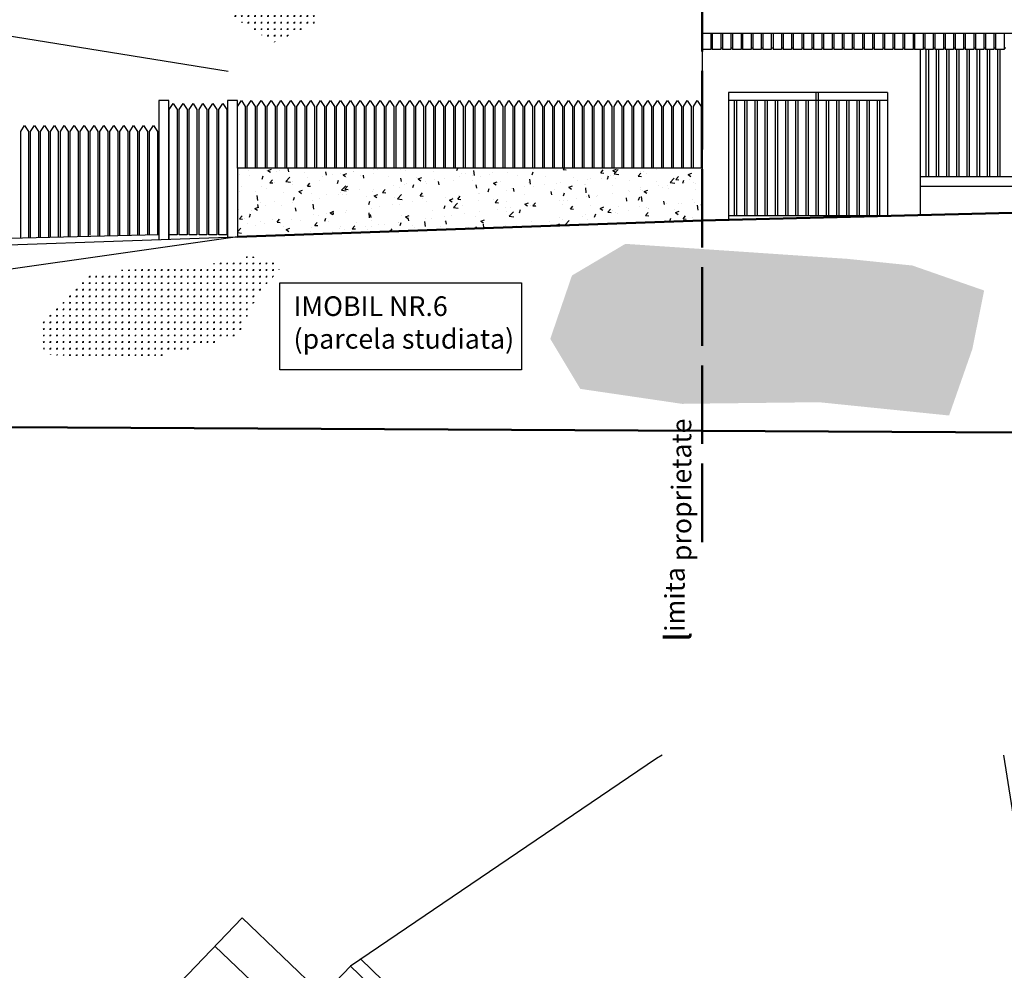
# Model space of a CAD drawing. Units: inches. Extents: x 544443.9 to 544498.9, y 458891.9 to 458972.5.
# Drawn here: x 544466.3 to 544481.4, y 458945.5 to 458960 of the extents above; entities that cross this region are included whole.
import ezdxf

# ---------------------------------------------------------------- set-up
doc = ezdxf.new("R2010")
doc.units = ezdxf.units.IN
doc.header["$MEASUREMENT"] = 0
doc.linetypes.add('ACAD_ISO02W100', pattern=[15, 12, -3])
for name, color, linetype, lineweight in [('ADI', 7, 'Continuous', 30), ('limitaPROPR', 1, 'Continuous', 50), ('linieTEREN', 7, 'Continuous', 50)]:
    doc.layers.add(name, color=color, linetype=linetype, lineweight=lineweight)
for name, color, linetype in [('CONSTR', 7, 'Continuous'), ('DESFASURATA', 7, 'Continuous'), ('HASURA', 253, 'Continuous')]:
    doc.layers.add(name, color=color, linetype=linetype)
doc.styles.get("Standard").update_dxf_attribs({"font": 'arial.ttf'})
pattern_1 = [(135, (4.218054, 17.145364), (-0.0999999999736, 7e-18), [0.01875, -0.1226713563]), (90, (4.21805, 17.14536), (-0.1, 1e-17), [0.01875, -0.08125]), (180, (4.21805, 17.14536), (-1e-17, -0.1), [0.01875, -0.08125])]

msp = doc.modelspace()

# ---------------------------------------------------------------- hatches: boundary and pattern name
at = {"layer": 'HASURA', "linetype": 'Continuous'}
h = msp.add_hatch(dxfattribs=at)
h.set_pattern_fill('GRASS', color=256, scale=0.1, angle=45, style=0)
h.set_pattern_definition([(135, (25.24227, -13.57313), (-0.0999999999736, 7e-18), [0.01875, -0.1226713563]), (90, (25.24227, -13.57313), (-0.1, 1e-17), [0.01875, -0.08125]), (180, (25.24227, -13.57313), (-1e-17, -0.1), [0.01875, -0.08125])])
h.paths.add_polyline_path([(544470.716, 458960.213), (544469.964, 458960.3), (544469.49, 458960.093), (544470.219, 458959.629), (544470.98, 458959.972)])
h = msp.add_hatch(dxfattribs=at)
h.set_pattern_fill('AR-CONC', color=256, scale=0.08, style=0)
h.set_pattern_definition([(50, (4.21805, -9.1004), (0.57380814608, -0.050201708), [0.06, -0.66]), (355, (4.21805, -9.1004), (-0.1110010669, 0.60175370696), [0.048, -0.528]), (100.4514, (4.26587, -9.1046), (0.46280750537, 0.55155163365), [0.050992152, -0.5609136896]), (46.1842, (4.21805, -8.9404), (0.8537928389, -0.13241521146), [0.09, -0.99]), (96.6356, (4.2892, -8.9514), (0.7477301644, 0.7792942967), [0.0764882304, -0.8413704]), (351.1842, (4.21805, -8.9404), (0.7477295561, 0.7792948807), [0.072, -0.792]), (21, (4.29805, -8.9804), (0.4775256417, -0.32209511253), [0.06, -0.66]), (326, (4.29805, -8.9804), (0.19465226554, 0.58012003604), [0.048, -0.528]), (71.4514, (4.33785, -9.00725), (0.67217810287, 0.25802439737), [0.050992152, -0.5609136896]), (37.5, (4.21805, -9.1004), (0.009727884254, 0.266315083065), [0, -0.5216, 0, -0.536, 0, -0.53]), (7.5, (4.21805, -9.1004), (0.21045562995, 0.31552936951), [0, -0.3056, 0, -0.5096, 0, -0.202]), (327.5, (4.03965, -9.1004), (0.42705794894, -0.01804389739), [0, -0.2, 0, -0.624, 0, -0.828]), (317.5, (3.95965, -9.1004), (0.46654893547, 0.08008398587), [0, -0.26, 0, -0.4144, 0, -0.588])])
h.paths.add_polyline_path([(544476.766, 458957.71), (544469.668, 458957.71), (544469.668, 458956.662), (544476.766, 458956.91)])
h = msp.add_hatch(dxfattribs=at)
h.set_pattern_fill('GRASS', color=256, scale=0.1, angle=45, style=0)
h.set_pattern_definition(pattern_1)
h.paths.add_polyline_path([(544476.766, 458956.474), (544475.593, 458956.553), (544474.777, 458956.069), (544474.446, 458955.101), (544474.904, 458954.337), (544476.459, 458954.108), (544476.766, 458954.112)])
h.paths.add_polyline_path([(544481.072, 458955.84), (544479.976, 458956.222), (544478.982, 458956.324), (544476.766, 458956.474), (544476.766, 458954.112), (544478.549, 458954.133), (544480.537, 458953.93), (544480.893, 458954.948)])
h = msp.add_hatch(dxfattribs=at)
h.set_pattern_fill('GRASS', color=256, scale=0.1, angle=45, style=0)
h.set_pattern_definition(pattern_1)
h.paths.add_polyline_path([(544469.982, 458955.788), (544470.363, 458956.223), (544469.856, 458956.368), (544469.203, 458956.223), (544468.75, 458956.205), (544467.426, 458956.114), (544466.665, 458955.371), (544466.719, 458954.864), (544468.242, 458954.773), (544469.674, 458955.136)])

# ---------------------------------------------------------------- linework, layer by layer
at = {"layer": 'ADI'}
msp.add_lwpolyline([(544479.904, 458937.333), (544471.393, 458945.514), (544467.272, 458941.207), (544475.719, 458933.221), (544479.904, 458937.333)], dxfattribs=at)
at = {"layer": 'CONSTR'}
for points in [[(544476.154, 458948.737), (544476.069, 458948.69), (544471.393, 458945.514)], [(544480.244, 458937.19), (544482.742, 458940.102), (544481.374, 458948.737)], [(544469.738, 458946.256), (544466.419, 458942.788)], [(544470.972, 458945.074), (544469.738, 458946.256)], [(544470.558, 458944.641), (544469.323, 458945.822)], [(544480.244, 458937.19), (544471.551, 458945.621)]]:
    msp.add_lwpolyline(points, dxfattribs=at)
at = {"layer": 'DESFASURATA', "linetype": 'Continuous'}
for points in [[(544481.711, 458959.767), (544476.766, 458959.767)], [(544476.766, 458959.767), (544476.766, 458959.522)], [(544476.896, 458959.767), (544476.896, 458959.522)], [(544476.921, 458959.767), (544476.921, 458959.522)], [(544477.05, 458959.767), (544477.05, 458959.522)], [(544477.075, 458959.767), (544477.075, 458959.522)], [(544477.205, 458959.767), (544477.205, 458959.522)], [(544477.23, 458959.767), (544477.23, 458959.522)], [(544477.359, 458959.767), (544477.359, 458959.522)], [(544477.384, 458959.767), (544477.384, 458959.522)], [(544477.514, 458959.767), (544477.514, 458959.522)], [(544477.539, 458959.767), (544477.539, 458959.522)], [(544477.668, 458959.767), (544477.668, 458959.522)], [(544477.693, 458959.767), (544477.693, 458959.522)], [(544477.822, 458959.767), (544477.822, 458959.522)], [(544477.848, 458959.767), (544477.848, 458959.522)], [(544477.977, 458959.767), (544477.977, 458959.522)], [(544478.002, 458959.767), (544478.002, 458959.522)], [(544478.131, 458959.767), (544478.131, 458959.522)], [(544478.157, 458959.767), (544478.157, 458959.522)], [(544478.286, 458959.767), (544478.286, 458959.522)], [(544478.311, 458959.767), (544478.311, 458959.522)], [(544478.44, 458959.767), (544478.44, 458959.522)], [(544478.466, 458959.767), (544478.466, 458959.522)], [(544478.595, 458959.767), (544478.595, 458959.522)], [(544478.62, 458959.767), (544478.62, 458959.522)], [(544478.749, 458959.767), (544478.749, 458959.522)], [(544478.775, 458959.767), (544478.775, 458959.522)], [(544478.904, 458959.767), (544478.904, 458959.522)], [(544478.929, 458959.767), (544478.929, 458959.522)], [(544479.058, 458959.767), (544479.058, 458959.522)], [(544479.084, 458959.767), (544479.084, 458959.522)], [(544479.213, 458959.767), (544479.213, 458959.522)], [(544479.238, 458959.767), (544479.238, 458959.522)], [(544479.368, 458959.767), (544479.368, 458959.522)], [(544479.393, 458959.767), (544479.393, 458959.522)], [(544479.523, 458959.767), (544479.523, 458959.522)], [(544479.548, 458959.767), (544479.548, 458959.522)], [(544479.677, 458959.767), (544479.677, 458959.522)], [(544479.702, 458959.767), (544479.702, 458959.522)], [(544479.832, 458959.767), (544479.832, 458959.522)], [(544479.857, 458959.767), (544479.857, 458959.522)], [(544479.986, 458959.767), (544479.986, 458959.522)], [(544480.011, 458959.767), (544480.011, 458959.522)], [(544480.14, 458959.767), (544480.14, 458959.522)], [(544480.166, 458959.767), (544480.166, 458959.522)], [(544480.295, 458959.767), (544480.295, 458959.522)], [(544480.32, 458959.767), (544480.32, 458959.522)], [(544480.449, 458959.767), (544480.449, 458959.522)], [(544480.475, 458959.767), (544480.475, 458959.522)], [(544480.604, 458959.767), (544480.604, 458959.522)], [(544480.629, 458959.767), (544480.629, 458959.522)], [(544480.758, 458959.767), (544480.758, 458959.522)], [(544480.784, 458959.767), (544480.784, 458959.522)], [(544480.913, 458959.767), (544480.913, 458959.522)], [(544480.938, 458959.767), (544480.938, 458959.522)], [(544481.067, 458959.767), (544481.067, 458959.522)], [(544481.093, 458959.767), (544481.093, 458959.522)], [(544481.222, 458959.767), (544481.222, 458959.522)], [(544481.247, 458959.767), (544481.247, 458959.522)], [(544481.376, 458959.767), (544481.376, 458959.522)], [(544476.766, 458959.522), (544476.766, 458956.91)], [(544476.896, 458959.522), (544476.766, 458959.522)], [(544476.921, 458959.544), (544476.896, 458959.544)], [(544477.05, 458959.522), (544476.921, 458959.522)], [(544477.075, 458959.544), (544477.05, 458959.544)], [(544477.205, 458959.522), (544477.075, 458959.522)], [(544477.23, 458959.544), (544477.205, 458959.544)], [(544477.359, 458959.522), (544477.23, 458959.522)], [(544477.384, 458959.544), (544477.359, 458959.544)], [(544477.514, 458959.522), (544477.384, 458959.522)], [(544477.539, 458959.544), (544477.514, 458959.544)], [(544477.668, 458959.522), (544477.539, 458959.522)], [(544477.693, 458959.544), (544477.668, 458959.544)], [(544477.822, 458959.522), (544477.693, 458959.522)], [(544477.848, 458959.544), (544477.822, 458959.544)], [(544477.977, 458959.522), (544477.848, 458959.522)], [(544478.002, 458959.544), (544477.977, 458959.544)], [(544478.131, 458959.522), (544478.002, 458959.522)], [(544478.157, 458959.544), (544478.131, 458959.544)], [(544478.286, 458959.522), (544478.157, 458959.522)], [(544478.311, 458959.544), (544478.286, 458959.544)], [(544478.44, 458959.522), (544478.311, 458959.522)], [(544478.466, 458959.544), (544478.44, 458959.544)], [(544478.595, 458959.522), (544478.466, 458959.522)], [(544478.62, 458959.544), (544478.595, 458959.544)], [(544478.749, 458959.522), (544478.62, 458959.522)], [(544478.775, 458959.544), (544478.749, 458959.544)], [(544478.904, 458959.522), (544478.775, 458959.522)], [(544478.929, 458959.544), (544478.904, 458959.544)], [(544479.058, 458959.522), (544478.929, 458959.522)], [(544479.084, 458959.544), (544479.058, 458959.544)], [(544479.213, 458959.522), (544479.084, 458959.522)], [(544479.238, 458959.544), (544479.213, 458959.544)], [(544479.368, 458959.522), (544479.238, 458959.522)], [(544479.393, 458959.544), (544479.368, 458959.544)], [(544479.523, 458959.522), (544479.393, 458959.522)], [(544479.548, 458959.544), (544479.523, 458959.544)], [(544479.677, 458959.522), (544479.548, 458959.522)], [(544479.702, 458959.544), (544479.677, 458959.544)], [(544479.832, 458959.522), (544479.702, 458959.522)], [(544479.857, 458959.544), (544479.832, 458959.544)], [(544479.986, 458959.522), (544479.857, 458959.522)], [(544480.011, 458959.544), (544479.986, 458959.544)], [(544480.14, 458959.522), (544480.011, 458959.522)], [(544480.094, 458959.522), (544480.094, 458956.993)], [(544480.166, 458959.544), (544480.14, 458959.544)], [(544480.295, 458959.522), (544480.166, 458959.522)], [(544480.184, 458959.522), (544480.184, 458957.578)], [(544480.22, 458959.522), (544480.22, 458957.578)], [(544480.32, 458959.544), (544480.295, 458959.544)], [(544480.449, 458959.522), (544480.32, 458959.522)], [(544480.34, 458959.522), (544480.34, 458957.578)], [(544480.376, 458959.522), (544480.376, 458957.578)], [(544480.475, 458959.544), (544480.449, 458959.544)], [(544480.604, 458959.522), (544480.475, 458959.522)], [(544480.496, 458959.522), (544480.496, 458957.578)], [(544480.532, 458959.522), (544480.532, 458957.578)], [(544480.629, 458959.544), (544480.604, 458959.544)], [(544480.758, 458959.522), (544480.629, 458959.522)], [(544480.652, 458959.522), (544480.652, 458957.578)], [(544480.687, 458959.522), (544480.687, 458957.578)], [(544480.784, 458959.544), (544480.758, 458959.544)], [(544480.913, 458959.522), (544480.784, 458959.522)], [(544480.807, 458959.522), (544480.807, 458957.578)], [(544480.843, 458959.522), (544480.843, 458957.578)], [(544480.938, 458959.544), (544480.913, 458959.544)], [(544481.067, 458959.522), (544480.938, 458959.522)], [(544480.963, 458959.522), (544480.963, 458957.578)], [(544480.999, 458959.522), (544480.999, 458957.578)], [(544481.093, 458959.544), (544481.067, 458959.544)], [(544481.222, 458959.522), (544481.093, 458959.522)], [(544481.119, 458959.522), (544481.119, 458957.578)], [(544481.155, 458959.522), (544481.155, 458957.578)], [(544481.247, 458959.544), (544481.222, 458959.544)], [(544481.376, 458959.522), (544481.247, 458959.522)], [(544481.275, 458959.522), (544481.275, 458957.578)], [(544481.311, 458959.522), (544481.311, 458957.578)], [(544481.402, 458959.544), (544481.376, 458959.544)], [(544468.618, 458958.746), (544468.468, 458958.746), (544468.468, 458956.626)], [(544468.618, 458956.631), (544468.618, 458958.746)], [(544469.668, 458958.746), (544469.518, 458958.746), (544469.518, 458956.657)], [(544469.668, 458957.71), (544469.668, 458958.746)], [(544469.668, 458957.71), (544469.668, 458958.653), (544469.728, 458958.746), (544469.788, 458958.653), (544469.788, 458957.71), (544469.668, 458957.71)], [(544469.819, 458957.71), (544469.819, 458958.653), (544469.879, 458958.746), (544469.939, 458958.653), (544469.939, 458957.71), (544469.819, 458957.71)], [(544469.97, 458957.71), (544469.97, 458958.653), (544470.03, 458958.746), (544470.09, 458958.653), (544470.09, 458957.71), (544469.97, 458957.71)], [(544470.122, 458957.71), (544470.122, 458958.653), (544470.182, 458958.746), (544470.242, 458958.653), (544470.242, 458957.71), (544470.122, 458957.71)], [(544470.273, 458957.71), (544470.273, 458958.653), (544470.333, 458958.746), (544470.393, 458958.653), (544470.393, 458957.71), (544470.273, 458957.71)], [(544470.425, 458957.71), (544470.425, 458958.653), (544470.485, 458958.746), (544470.545, 458958.653), (544470.545, 458957.71), (544470.425, 458957.71)], [(544470.576, 458957.71), (544470.576, 458958.653), (544470.636, 458958.746), (544470.696, 458958.653), (544470.696, 458957.71), (544470.576, 458957.71)], [(544470.727, 458957.71), (544470.727, 458958.653), (544470.787, 458958.746), (544470.847, 458958.653), (544470.847, 458957.71), (544470.727, 458957.71)], [(544470.879, 458957.71), (544470.879, 458958.653), (544470.939, 458958.746), (544470.999, 458958.653), (544470.999, 458957.71), (544470.879, 458957.71)], [(544471.03, 458957.71), (544471.03, 458958.653), (544471.09, 458958.746), (544471.15, 458958.653), (544471.15, 458957.71), (544471.03, 458957.71)], [(544471.181, 458957.71), (544471.181, 458958.653), (544471.241, 458958.746), (544471.301, 458958.653), (544471.301, 458957.71), (544471.181, 458957.71)], [(544471.333, 458957.71), (544471.333, 458958.653), (544471.393, 458958.746), (544471.453, 458958.653), (544471.453, 458957.71), (544471.333, 458957.71)], [(544471.484, 458957.71), (544471.484, 458958.653), (544471.544, 458958.746), (544471.604, 458958.653), (544471.604, 458957.71), (544471.484, 458957.71)], [(544471.636, 458957.71), (544471.636, 458958.653), (544471.696, 458958.746), (544471.756, 458958.653), (544471.756, 458957.71), (544471.636, 458957.71)], [(544471.787, 458957.71), (544471.787, 458958.653), (544471.847, 458958.746), (544471.907, 458958.653), (544471.907, 458957.71), (544471.787, 458957.71)], [(544471.938, 458957.71), (544471.938, 458958.653), (544471.998, 458958.746), (544472.058, 458958.653), (544472.058, 458957.71), (544471.938, 458957.71)], [(544472.09, 458957.71), (544472.09, 458958.653), (544472.15, 458958.746), (544472.21, 458958.653), (544472.21, 458957.71), (544472.09, 458957.71)], [(544472.241, 458957.71), (544472.241, 458958.653), (544472.301, 458958.746), (544472.361, 458958.653), (544472.361, 458957.71), (544472.241, 458957.71)], [(544472.392, 458957.71), (544472.392, 458958.653), (544472.452, 458958.746), (544472.512, 458958.653), (544472.512, 458957.71), (544472.392, 458957.71)], [(544472.544, 458957.71), (544472.544, 458958.653), (544472.604, 458958.746), (544472.664, 458958.653), (544472.664, 458957.71), (544472.544, 458957.71)], [(544472.695, 458957.71), (544472.695, 458958.653), (544472.755, 458958.746), (544472.815, 458958.653), (544472.815, 458957.71), (544472.695, 458957.71)], [(544472.847, 458957.71), (544472.847, 458958.653), (544472.907, 458958.746), (544472.967, 458958.653), (544472.967, 458957.71), (544472.847, 458957.71)], [(544472.998, 458957.71), (544472.998, 458958.653), (544473.058, 458958.746), (544473.118, 458958.653), (544473.118, 458957.71), (544472.998, 458957.71)], [(544473.149, 458957.71), (544473.149, 458958.653), (544473.209, 458958.746), (544473.269, 458958.653), (544473.269, 458957.71), (544473.149, 458957.71)], [(544473.301, 458957.71), (544473.301, 458958.653), (544473.361, 458958.746), (544473.421, 458958.653), (544473.421, 458957.71), (544473.301, 458957.71)], [(544473.452, 458957.71), (544473.452, 458958.653), (544473.512, 458958.746), (544473.572, 458958.653), (544473.572, 458957.71), (544473.452, 458957.71)], [(544473.603, 458957.71), (544473.603, 458958.653), (544473.663, 458958.746), (544473.723, 458958.653), (544473.723, 458957.71), (544473.603, 458957.71)], [(544473.755, 458957.71), (544473.755, 458958.653), (544473.815, 458958.746), (544473.875, 458958.653), (544473.875, 458957.71), (544473.755, 458957.71)], [(544473.906, 458957.71), (544473.906, 458958.653), (544473.966, 458958.746), (544474.026, 458958.653), (544474.026, 458957.71), (544473.906, 458957.71)], [(544474.057, 458957.71), (544474.057, 458958.653), (544474.117, 458958.746), (544474.177, 458958.653), (544474.177, 458957.71), (544474.057, 458957.71)], [(544474.209, 458957.71), (544474.209, 458958.653), (544474.269, 458958.746), (544474.329, 458958.653), (544474.329, 458957.71), (544474.209, 458957.71)], [(544474.36, 458957.71), (544474.36, 458958.653), (544474.42, 458958.746), (544474.48, 458958.653), (544474.48, 458957.71), (544474.36, 458957.71)], [(544474.512, 458957.71), (544474.512, 458958.653), (544474.572, 458958.746), (544474.632, 458958.653), (544474.632, 458957.71), (544474.512, 458957.71)], [(544474.663, 458957.71), (544474.663, 458958.653), (544474.723, 458958.746), (544474.783, 458958.653), (544474.783, 458957.71), (544474.663, 458957.71)], [(544474.814, 458957.71), (544474.814, 458958.653), (544474.874, 458958.746), (544474.934, 458958.653), (544474.934, 458957.71), (544474.814, 458957.71)], [(544474.966, 458957.71), (544474.966, 458958.653), (544475.026, 458958.746), (544475.086, 458958.653), (544475.086, 458957.71), (544474.966, 458957.71)], [(544475.117, 458957.71), (544475.117, 458958.653), (544475.177, 458958.746), (544475.237, 458958.653), (544475.237, 458957.71), (544475.117, 458957.71)], [(544475.268, 458957.71), (544475.268, 458958.653), (544475.328, 458958.746), (544475.388, 458958.653), (544475.388, 458957.71), (544475.268, 458957.71)], [(544475.42, 458957.71), (544475.42, 458958.653), (544475.48, 458958.746), (544475.54, 458958.653), (544475.54, 458957.71), (544475.42, 458957.71)], [(544475.571, 458957.71), (544475.571, 458958.653), (544475.631, 458958.746), (544475.691, 458958.653), (544475.691, 458957.71), (544475.571, 458957.71)], [(544475.723, 458957.71), (544475.723, 458958.653), (544475.783, 458958.746), (544475.843, 458958.653), (544475.843, 458957.71), (544475.723, 458957.71)], [(544475.874, 458957.71), (544475.874, 458958.653), (544475.934, 458958.746), (544475.994, 458958.653), (544475.994, 458957.71), (544475.874, 458957.71)], [(544476.025, 458957.71), (544476.025, 458958.653), (544476.085, 458958.746), (544476.145, 458958.653), (544476.145, 458957.71), (544476.025, 458957.71)], [(544476.177, 458957.71), (544476.177, 458958.653), (544476.237, 458958.746), (544476.297, 458958.653), (544476.297, 458957.71), (544476.177, 458957.71)], [(544476.328, 458957.71), (544476.328, 458958.653), (544476.388, 458958.746), (544476.448, 458958.653), (544476.448, 458957.71), (544476.328, 458957.71)], [(544476.479, 458957.71), (544476.479, 458958.653), (544476.539, 458958.746), (544476.599, 458958.653), (544476.599, 458957.71), (544476.479, 458957.71)], [(544476.631, 458957.71), (544476.631, 458958.653), (544476.691, 458958.746), (544476.751, 458958.653), (544476.751, 458957.71), (544476.631, 458957.71)], [(544479.594, 458958.866), (544477.166, 458958.866)], [(544477.166, 458958.866), (544477.166, 458956.92)], [(544479.594, 458958.746), (544477.166, 458958.746)], [(544477.257, 458958.746), (544477.257, 458956.98)], [(544477.292, 458958.746), (544477.292, 458956.98)], [(544477.412, 458958.746), (544477.412, 458956.98)], [(544477.448, 458958.746), (544477.448, 458956.98)], [(544477.568, 458958.746), (544477.568, 458956.98)], [(544477.604, 458958.746), (544477.604, 458956.98)], [(544477.724, 458958.746), (544477.724, 458956.98)], [(544477.76, 458958.746), (544477.76, 458956.98)], [(544477.88, 458958.746), (544477.88, 458956.98)], [(544477.916, 458958.746), (544477.916, 458956.98)], [(544478.036, 458958.746), (544478.036, 458956.98)], [(544478.072, 458958.746), (544478.072, 458956.98)], [(544478.192, 458958.746), (544478.192, 458956.98)], [(544478.227, 458958.746), (544478.227, 458956.98)], [(544478.347, 458958.746), (544478.347, 458956.98)], [(544478.383, 458958.746), (544478.383, 458956.98)], [(544478.503, 458958.866), (544478.503, 458956.98)], [(544478.539, 458958.866), (544478.539, 458956.98)], [(544478.659, 458958.746), (544478.659, 458956.98)], [(544478.695, 458958.746), (544478.695, 458956.98)], [(544478.815, 458958.746), (544478.815, 458956.98)], [(544478.851, 458958.746), (544478.851, 458956.98)], [(544478.971, 458958.746), (544478.971, 458956.98)], [(544479.006, 458958.746), (544479.006, 458956.98)], [(544479.126, 458958.746), (544479.126, 458956.98)], [(544479.162, 458958.746), (544479.162, 458956.98)], [(544479.282, 458958.746), (544479.282, 458956.98)], [(544479.318, 458958.746), (544479.318, 458956.98)], [(544479.438, 458958.746), (544479.438, 458956.977)], [(544479.474, 458958.746), (544479.474, 458956.977)], [(544479.594, 458958.866), (544479.594, 458956.98)], [(544468.628, 458956.626), (544468.628, 458958.604), (544468.688, 458958.697), (544468.748, 458958.604), (544468.748, 458956.692)], [(544468.779, 458956.692), (544468.779, 458958.604), (544468.839, 458958.697), (544468.899, 458958.604), (544468.899, 458956.692)], [(544468.93, 458956.692), (544468.93, 458958.604), (544468.99, 458958.697), (544469.05, 458958.604), (544469.05, 458956.692)], [(544469.082, 458956.692), (544469.082, 458958.604), (544469.142, 458958.697), (544469.202, 458958.604), (544469.202, 458956.692)], [(544469.233, 458956.692), (544469.233, 458958.604), (544469.293, 458958.697), (544469.353, 458958.604), (544469.353, 458956.692)], [(544469.384, 458956.692), (544469.384, 458958.604), (544469.444, 458958.697), (544469.504, 458958.604), (544469.504, 458956.692)], [(544466.358, 458956.639), (544466.358, 458958.27), (544466.418, 458958.363), (544466.478, 458958.27), (544466.478, 458956.642)], [(544466.51, 458956.643), (544466.51, 458958.27), (544466.57, 458958.363), (544466.63, 458958.27), (544466.63, 458956.646)], [(544466.661, 458956.646), (544466.661, 458958.27), (544466.721, 458958.363), (544466.781, 458958.27), (544466.781, 458956.649)], [(544466.812, 458956.65), (544466.812, 458958.27), (544466.872, 458958.363), (544466.932, 458958.27), (544466.932, 458956.653)], [(544466.964, 458956.654), (544466.964, 458958.27), (544467.024, 458958.363), (544467.084, 458958.27), (544467.084, 458956.657)], [(544467.115, 458956.658), (544467.115, 458958.27), (544467.175, 458958.363), (544467.235, 458958.27), (544467.235, 458956.661)], [(544467.267, 458956.662), (544467.267, 458958.27), (544467.327, 458958.363), (544467.387, 458958.27), (544467.387, 458956.665)], [(544467.418, 458956.684), (544467.418, 458958.27), (544467.478, 458958.363), (544467.538, 458958.27), (544467.538, 458956.668)], [(544467.569, 458956.669), (544467.569, 458958.27), (544467.629, 458958.363), (544467.689, 458958.27), (544467.689, 458956.672)], [(544467.721, 458956.673), (544467.721, 458958.27), (544467.781, 458958.363), (544467.841, 458958.27), (544467.841, 458956.676)], [(544467.872, 458956.677), (544467.872, 458958.27), (544467.932, 458958.363), (544467.992, 458958.27), (544467.992, 458956.68)], [(544468.023, 458956.681), (544468.023, 458958.27), (544468.083, 458958.363), (544468.143, 458958.27), (544468.143, 458956.684)], [(544468.175, 458956.684), (544468.175, 458958.27), (544468.235, 458958.363), (544468.295, 458958.27), (544468.295, 458956.688)], [(544468.326, 458956.688), (544468.326, 458958.27), (544468.386, 458958.363), (544468.446, 458958.27), (544468.446, 458956.691)], [(544469.668, 458957.71), (544469.668, 458956.662)], [(544476.766, 458957.71), (544469.668, 458957.71)], [(544481.711, 458957.578), (544480.094, 458957.578)], [(544481.711, 458957.427), (544480.094, 458957.427)], [(544479.594, 458956.98), (544477.166, 458956.98)], [(544469.668, 458956.662), (544453.436, 458954.345)], [(544468.468, 458956.692), (544465.553, 458956.618), (544463.93, 458956.549), (544459.495, 458956.425), (544456.498, 458956.342)], [(544464.417, 458956.479), (544469.668, 458956.662)], [(544468.748, 458956.692), (544468.628, 458956.692)], [(544468.899, 458956.692), (544468.779, 458956.692)], [(544469.05, 458956.692), (544468.93, 458956.692)], [(544469.202, 458956.692), (544469.082, 458956.692)], [(544469.353, 458956.692), (544469.233, 458956.692)], [(544469.504, 458956.692), (544469.384, 458956.692)]]:
    msp.add_lwpolyline(points, dxfattribs=at)
at = {"layer": 'HASURA', "linetype": 'Continuous'}
msp.add_lwpolyline([(544469.529, 458959.187), (544465.772, 458959.791), (544462.743, 458959.903)], dxfattribs=at)
msp.add_lwpolyline([(544470.314, 458955.955), (544474.006, 458955.955), (544474.006, 458954.628), (544470.314, 458954.628)], close=True, dxfattribs=at)
at = {"layer": 'limitaPROPR', "linetype": 'ACAD_ISO02W100', "ltscale": 0.1}
msp.add_lwpolyline([(544476.766, 458951.995), (544476.766, 458970.722)], dxfattribs=at)
at = {"layer": 'linieTEREN', "linetype": 'Continuous'}
for points in [[(544496.133, 458957.391), (544476.766, 458956.91)], [(544476.766, 458956.91), (544469.668, 458956.662)], [(544445.757, 458953.861), (544496.133, 458953.594)]]:
    msp.add_lwpolyline(points, dxfattribs=at)

# ---------------------------------------------------------------- texts
at = {"layer": 'DESFASURATA', "linetype": 'Continuous', "insert": (544470.525, 458955.751), "char_height": 0.3, "attachment_point": 1}
msp.add_mtext('IMOBIL NR.6\\P(parcela studiata)', dxfattribs=at)
at = {"layer": 'DESFASURATA', "linetype": 'Continuous', "insert": (544476.199, 458950.469), "char_height": 0.4, "attachment_point": 1, "rotation": 90}
msp.add_mtext('l{\\H0.75x;imita proprietate}', dxfattribs=at)

doc.saveas('drawing.dxf')
